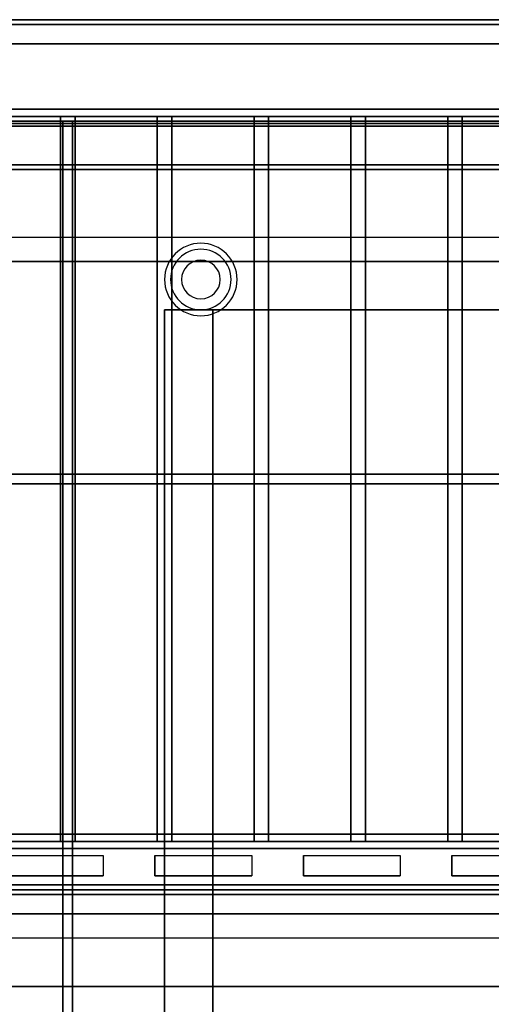
# Model space of a CAD drawing. Extents: x -24 to 24, y -18.5 to 18.5.
# Drawn here: x -13 to -3.2, y -1.9 to 18.5 of the extents above; entities that cross this region are included whole.
import ezdxf

# ---------------------------------------------------------------- set-up
doc = ezdxf.new("R2010")
doc.units = 0
for name, color, linetype in [('3D', 254, 'CONTINUOUS'), ('3D-BLACK', 250, 'CONTINUOUS'), ('3D-COLDROLL', 252, 'CONTINUOUS'), ('3D-FLAT', 7, 'CONTINUOUS'), ('3D-NON', 43, 'CONTINUOUS')]:
    doc.layers.add(name, color=color, linetype=linetype)

msp = doc.modelspace()

# ---------------------------------------------------------------- linework, layer by layer
at = {"layer": '3D'}
for centre, radius, start, end in [((-9.25, 13.125, 1.5), 0.75, 360, 180), ((-9.25, 13.125, 1.25), 0.625, 360, 180), ((-9.25, 13.125), 0.4, 360, 180), ((-9.25, 13.125, 1.5), 0.75, 180, 360), ((-9.25, 13.125, 1.25), 0.625, 180, 360), ((-9.25, 13.125), 0.4, 180, 360)]:
    msp.add_arc(centre, radius, start, end, dxfattribs=at)
at = {"layer": '3D', "extrusion": (0, -1, 0)}
for centre, start, end in [((-9, 12, -12.5), 180, 270), ((-9, 24, -12.5), 90, 180)]:
    msp.add_arc(centre, 1, start, end, dxfattribs=at)
at = {"layer": '3D'}
for points in [[(-21.95, 16.65, 65.45), (-21.8, 16.5, 65.3), (21.8, 16.5, 65.3), (21.95, 16.65, 65.45)], [(-21.8, 16.5, 65.6), (-21.95, 16.65, 65.45), (21.95, 16.65, 65.45), (21.8, 16.5, 65.6)], [(-21.65, 16.35, 65.45), (-21.8, 16.5, 65.6), (21.8, 16.5, 65.6), (21.65, 16.35, 65.45)], [(-21.8, 16.5, 65.3), (-21.65, 16.35, 65.45), (21.65, 16.35, 65.45), (21.8, 16.5, 65.3)], [(23, 13.5, 79), (22.93, 13.997, 79.497), (-23.07, 13.997, 79.497), (-23, 13.5, 79)], [(21.65, 1.65, 65.45), (21.8, 1.5, 65.6), (-21.8, 1.5, 65.6), (-21.65, 1.65, 65.45)], [(21.8, 1.5, 65.3), (21.65, 1.65, 65.45), (-21.65, 1.65, 65.45), (-21.8, 1.5, 65.3)], [(21.95, 1.35, 65.45), (21.8, 1.5, 65.3), (-21.8, 1.5, 65.3), (-21.95, 1.35, 65.45)], [(21.8, 1.5, 65.6), (21.95, 1.35, 65.45), (-21.95, 1.35, 65.45), (-21.8, 1.5, 65.6)], [(23.9, 0.5, 59), (23.9, 0, 59.5), (-23.9, 0, 59.5), (-23.9, 0.5, 59)], [(23.9, 0.4, 71), (23.9, 0, 70.5), (-23.9, 0, 70.5), (-23.9, 0.4, 71)], [(23.9, -0.5, 58), (-23.9, -0.5, 58), (-23.9, -1.5, 57), (23.9, -1.5, 57)]]:
    msp.add_3dface(points, dxfattribs=at)
at = {"layer": '3D', "invisible_edges": 14}
for points in [[(-13.267, 1.212, 78.712), (-11.267, 1.212, 78.712), (-10.733, 1.5, 79), (-13.8, 1.5, 79)], [(-11.267, 1.212, 78.712), (-11.267, 0.788, 78.288), (-10.733, 0.5, 78), (-10.733, 1.5, 79)], [(-10.2, 1.212, 78.712), (-10.2, 0.788, 78.288), (-10.733, 0.5, 78), (-10.733, 1.5, 79)], [(-10.2, 1.212, 78.712), (-8.2, 1.212, 78.712), (-7.667, 1.5, 79), (-10.733, 1.5, 79)], [(-8.2, 1.212, 78.712), (-8.2, 0.788, 78.288), (-7.667, 0.5, 78), (-7.667, 1.5, 79)], [(-7.133, 1.212, 78.712), (-7.133, 0.788, 78.288), (-7.667, 0.5, 78), (-7.667, 1.5, 79)], [(-7.133, 1.212, 78.712), (-5.133, 1.212, 78.712), (-4.6, 1.5, 79), (-7.667, 1.5, 79)], [(-5.133, 1.212, 78.712), (-5.133, 0.788, 78.288), (-4.6, 0.5, 78), (-4.6, 1.5, 79)], [(-4.067, 1.212, 78.712), (-4.067, 0.788, 78.288), (-4.6, 0.5, 78), (-4.6, 1.5, 79)], [(-4.067, 1.212, 78.712), (-2.067, 1.212, 78.712), (-1.533, 1.5, 79), (-4.6, 1.5, 79)], [(-13.267, 0.788, 78.288), (-11.267, 0.788, 78.288), (-10.733, 0.5, 78), (-13.8, 0.5, 78)], [(-10.2, 0.788, 78.288), (-8.2, 0.788, 78.288), (-7.667, 0.5, 78), (-10.733, 0.5, 78)], [(-7.133, 0.788, 78.288), (-5.133, 0.788, 78.288), (-4.6, 0.5, 78), (-7.667, 0.5, 78)], [(-4.067, 0.788, 78.288), (-2.067, 0.788, 78.288), (-1.533, 0.5, 78), (-4.6, 0.5, 78)]]:
    msp.add_3dface(points, dxfattribs=at)
at = {"layer": '3D-BLACK'}
for points in [[(-11.267, 1.212, 78.712), (-11.267, 0.788, 78.288), (-13.267, 0.788, 78.288), (-13.267, 1.212, 78.712)], [(-8.2, 1.212, 78.712), (-8.2, 0.788, 78.288), (-10.2, 0.788, 78.288), (-10.2, 1.212, 78.712)], [(-5.133, 1.212, 78.712), (-5.133, 0.788, 78.288), (-7.133, 0.788, 78.288), (-7.133, 1.212, 78.712)], [(-2.067, 1.212, 78.712), (-2.067, 0.788, 78.288), (-4.067, 0.788, 78.288), (-4.067, 1.212, 78.712)], [(-13.267, 0.4, 76.7), (-13.267, 0.4, 77.3), (-11.267, 0.4, 77.3), (-11.267, 0.4, 76.7)], [(-13.267, 0.4, 71.7), (-13.267, 0.4, 72.3), (-11.267, 0.4, 72.3), (-11.267, 0.4, 71.7)], [(-10.2, 0.4, 76.7), (-10.2, 0.4, 77.3), (-8.2, 0.4, 77.3), (-8.2, 0.4, 76.7)], [(-10.2, 0.4, 71.7), (-10.2, 0.4, 72.3), (-8.2, 0.4, 72.3), (-8.2, 0.4, 71.7)], [(-7.133, 0.4, 76.7), (-7.133, 0.4, 77.3), (-5.133, 0.4, 77.3), (-5.133, 0.4, 76.7)], [(-7.133, 0.4, 71.7), (-7.133, 0.4, 72.3), (-5.133, 0.4, 72.3), (-5.133, 0.4, 71.7)], [(-4.067, 0.4, 76.7), (-4.067, 0.4, 77.3), (-2.067, 0.4, 77.3), (-2.067, 0.4, 76.7)], [(-4.067, 0.4, 71.7), (-4.067, 0.4, 72.3), (-2.067, 0.4, 72.3), (-2.067, 0.4, 71.7)]]:
    msp.add_3dface(points, dxfattribs=at)
at = {"layer": '3D-COLDROLL'}
for points in [[(-0.2, 16.3, 35), (-23.8, 16.3, 35), (-23.8, 16.3, 36), (-0.2, 16.3, 36)], [(-0.2, 16.3, 36), (-23.8, 16.3, 36), (-23.8, -6.25, 36), (-0.2, -6.25, 36)], [(-0.2, 16.3, 35), (-23.8, 16.3, 35), (-23.8, -6.25, 35), (-0.2, -6.25, 35)]]:
    msp.add_3dface(points, dxfattribs=at)
at = {"layer": '3D-FLAT'}
for points in [[(23.9, 18.5, 36), (-23.9, 18.5, 36), (-23.9, 16.5, 36), (23.9, 16.5, 36)], [(23.9, 18.5, 35), (-23.9, 18.5, 35), (-23.9, 16.5, 35), (23.9, 16.5, 35)], [(23, 18.4, 59), (-23, 18.4, 59), (-23, 0.5, 59), (23, 0.5, 59)], [(23, 18.4, 58.2), (-23, 18.4, 58.2), (-23, 0.5, 58.2), (23, 0.5, 58.2)], [(23, 18.4, 78), (-23, 18.4, 78), (-23, 0.5, 78), (23, 0.5, 78)], [(22.9, 18.4, 59.1), (-22.9, 18.4, 59.1), (-22.9, 18, 59.1), (22.9, 18, 59.1)], [(22.9, 18.4, 77.9), (-22.9, 18.4, 77.9), (-22.9, 18, 77.9), (22.9, 18, 77.9)], [(0, 16.5, 35), (-24, 16.5, 35), (-24, -10.5, 35), (0, -10.5, 35)], [(-11.85, 16.5, 65.6), (-11.85, 1.5, 65.6), (-12.15, 1.5, 65.6), (-12.15, 16.5, 65.6)], [(-11.85, 16.5, 65.3), (-11.85, 1.5, 65.3), (-12.15, 1.5, 65.3), (-12.15, 16.5, 65.3)], [(-9.85, 16.5, 65.6), (-9.85, 1.5, 65.6), (-10.15, 1.5, 65.6), (-10.15, 16.5, 65.6)], [(-9.85, 16.5, 65.3), (-9.85, 1.5, 65.3), (-10.15, 1.5, 65.3), (-10.15, 16.5, 65.3)], [(-7.85, 16.5, 65.6), (-7.85, 1.5, 65.6), (-8.15, 1.5, 65.6), (-8.15, 16.5, 65.6)], [(-7.85, 16.5, 65.3), (-7.85, 1.5, 65.3), (-8.15, 1.5, 65.3), (-8.15, 16.5, 65.3)], [(-5.85, 16.5, 65.6), (-5.85, 1.5, 65.6), (-6.15, 1.5, 65.6), (-6.15, 16.5, 65.6)], [(-5.85, 16.5, 65.3), (-5.85, 1.5, 65.3), (-6.15, 1.5, 65.3), (-6.15, 16.5, 65.3)], [(-3.85, 16.5, 65.6), (-3.85, 1.5, 65.6), (-4.15, 1.5, 65.6), (-4.15, 16.5, 65.6)], [(-3.85, 16.5, 65.3), (-3.85, 1.5, 65.3), (-4.15, 1.5, 65.3), (-4.15, 16.5, 65.3)], [(-23.9, -12.55, 26.75), (-12.1, -12.55, 26.75), (-12.1, 16.4, 26.75), (-23.9, 16.4, 26.75)], [(-23.9, -12.55, 6), (-12.1, -12.55, 6), (-12.1, 16.4, 6), (-23.9, 16.4, 6)], [(-11.9, -12.75, 26.8), (23.9, -12.75, 26.8), (23.9, 16.4, 26.8), (-11.9, 16.4, 26.8)], [(-11.9, -12.75, 6), (23.9, -12.75, 6), (23.9, 16.4, 6), (-11.9, 16.4, 6)], [(22.9, 15.4, 57), (22.9, 0.6, 57), (-22.9, 0.6, 57), (-22.9, 15.4, 57)], [(22.9, 15.4, 58), (22.9, 0.6, 58), (-22.9, 0.6, 58), (-22.9, 15.4, 58)], [(23, 13.5, 79), (-23, 13.5, 79), (-23, 1.5, 79), (23, 1.5, 79)], [(18, 12.5, 25), (18, -12.5, 25), (-9, -12.5, 25), (-9, 12.5, 25)], [(-9, 12.5, 11), (-9, -12.5, 11), (18, -12.5, 11), (18, 12.5, 11)], [(21.8, 8.9, 65.3), (-21.8, 8.9, 65.3), (-21.8, 9.1, 65.3), (21.8, 9.1, 65.3)], [(21.8, 8.9, 65.1), (-21.8, 8.9, 65.1), (-21.8, 9.1, 65.1), (21.8, 9.1, 65.1)], [(23.9, 0.5, 60), (23.9, 0, 60), (-23.9, 0, 60), (-23.9, 0.5, 60)], [(23.9, 0.4, 70), (23.9, 0, 70), (-23.9, 0, 70), (-23.9, 0.4, 70)]]:
    msp.add_3dface(points, dxfattribs=at)
at = {"layer": '3D-FLAT', "invisible_edges": 5}
for points in [[(23.9, 16.5, 58), (23, 15.5, 58), (-23, 15.5, 58), (-23.9, 16.5, 58)], [(-23.9, -0.5, 58), (-23, 0.5, 58), (23, 0.5, 58), (23.9, -0.5, 58)]]:
    msp.add_3dface(points, dxfattribs=at)
at = {"layer": '3D-NON'}
for points in [[(23.9, 18.5, 36), (23.9, 18.5, 58), (-23.9, 18.5, 58), (-23.9, 18.5, 36)], [(23.9, 18.5, 35), (-23.9, 18.5, 35), (-23.9, 18.5, 36), (23.9, 18.5, 36)], [(-0.1, 18.4, 27), (-0.1, 18.4, 35), (-23.9, 18.4, 35), (-23.9, 18.4, 27)], [(23, 18.4, 78), (23, 18.4, 77), (-23, 18.4, 77), (-23, 18.4, 78)], [(23, 18.4, 58.2), (-23, 18.4, 58.2), (-23, 18.4, 59), (23, 18.4, 59)], [(22.9, 18.4, 77.9), (-22.9, 18.4, 77.9), (-22.9, 18.4, 59.1), (22.9, 18.4, 59.1)], [(22.9, 18, 77.9), (-22.9, 18, 77.9), (-22.9, 18, 59.1), (22.9, 18, 59.1)], [(23.9, 16.5, 36), (23.9, 16.5, 58), (-23.9, 16.5, 58), (-23.9, 16.5, 36)], [(23.9, 16.5, 35), (-23.9, 16.5, 35), (-23.9, 16.5, 36), (23.9, 16.5, 36)], [(-23, 16.5, 58), (-22, 16.5, 59), (22, 16.5, 59), (23, 16.5, 58)], [(-11.85, 16.5, 65.3), (-12.15, 16.5, 65.3), (-12.15, 16.5, 65.6), (-11.85, 16.5, 65.6)], [(-12.15, 16.5, 65.3), (-12.15, 1.5, 65.3), (-12.15, 1.5, 65.6), (-12.15, 16.5, 65.6)], [(-11.85, 16.5, 65.3), (-11.85, 1.5, 65.3), (-11.85, 1.5, 65.6), (-11.85, 16.5, 65.6)], [(-9.85, 16.5, 65.3), (-10.15, 16.5, 65.3), (-10.15, 16.5, 65.6), (-9.85, 16.5, 65.6)], [(-10.15, 16.5, 65.3), (-10.15, 1.5, 65.3), (-10.15, 1.5, 65.6), (-10.15, 16.5, 65.6)], [(-9.85, 16.5, 65.3), (-9.85, 1.5, 65.3), (-9.85, 1.5, 65.6), (-9.85, 16.5, 65.6)], [(-7.85, 16.5, 65.3), (-8.15, 16.5, 65.3), (-8.15, 16.5, 65.6), (-7.85, 16.5, 65.6)], [(-8.15, 16.5, 65.3), (-8.15, 1.5, 65.3), (-8.15, 1.5, 65.6), (-8.15, 16.5, 65.6)], [(-7.85, 16.5, 65.3), (-7.85, 1.5, 65.3), (-7.85, 1.5, 65.6), (-7.85, 16.5, 65.6)], [(-5.85, 16.5, 65.3), (-6.15, 16.5, 65.3), (-6.15, 16.5, 65.6), (-5.85, 16.5, 65.6)], [(-6.15, 16.5, 65.3), (-6.15, 1.5, 65.3), (-6.15, 1.5, 65.6), (-6.15, 16.5, 65.6)], [(-5.85, 16.5, 65.3), (-5.85, 1.5, 65.3), (-5.85, 1.5, 65.6), (-5.85, 16.5, 65.6)], [(-3.85, 16.5, 65.3), (-4.15, 16.5, 65.3), (-4.15, 16.5, 65.6), (-3.85, 16.5, 65.6)], [(-4.15, 16.5, 65.3), (-4.15, 1.5, 65.3), (-4.15, 1.5, 65.6), (-4.15, 16.5, 65.6)], [(-3.85, 16.5, 65.3), (-3.85, 1.5, 65.3), (-3.85, 1.5, 65.6), (-3.85, 16.5, 65.6)], [(-23.9, 16.4, 6), (-12.1, 16.4, 6), (-12.1, 16.4, 26.75), (-23.9, 16.4, 26.75)], [(-0.2, 16.3, 35), (-0.2, 16.3, 38.5), (-23.8, 16.3, 38.5), (-23.8, 16.3, 35)], [(-12.1, -12.55, 6), (-12.1, 16.4, 6), (-12.1, 16.4, 26.75), (-12.1, -12.55, 26.75)], [(-11.9, -12.75, 6), (-11.9, 16.4, 6), (-11.9, 16.4, 26.8), (-11.9, -12.75, 26.8)], [(-11.9, 16.4, 6), (23.9, 16.4, 6), (23.9, 16.4, 26.8), (-11.9, 16.4, 26.8)], [(23, 15.5, 57), (23, 15.5, 58), (-23, 15.5, 58), (-23, 15.5, 57)], [(22.9, 15.4, 58), (-22.9, 15.4, 58), (-22.9, 15.4, 57), (22.9, 15.4, 57)], [(23, 13.5, 78), (-23, 13.5, 78), (-23, 13.5, 79), (23, 13.5, 79)], [(-10, 12.5, 24), (-10, -12.5, 24), (-10, -12.5, 12), (-10, 12.5, 12)], [(21.8, 9.1, 65.1), (-21.8, 9.1, 65.1), (-21.8, 9.1, 65.3), (21.8, 9.1, 65.3)], [(21.8, 8.9, 65.1), (-21.8, 8.9, 65.1), (-21.8, 8.9, 65.3), (21.8, 8.9, 65.3)], [(-11.85, 1.5, 65.3), (-12.15, 1.5, 65.3), (-12.15, 1.5, 65.6), (-11.85, 1.5, 65.6)], [(-9.85, 1.5, 65.3), (-10.15, 1.5, 65.3), (-10.15, 1.5, 65.6), (-9.85, 1.5, 65.6)], [(-7.85, 1.5, 65.3), (-8.15, 1.5, 65.3), (-8.15, 1.5, 65.6), (-7.85, 1.5, 65.6)], [(-5.85, 1.5, 65.3), (-6.15, 1.5, 65.3), (-6.15, 1.5, 65.6), (-5.85, 1.5, 65.6)], [(-3.85, 1.5, 65.3), (-4.15, 1.5, 65.3), (-4.15, 1.5, 65.6), (-3.85, 1.5, 65.6)], [(23.9, 0.5, 60), (23.9, 0.5, 59), (-23.9, 0.5, 59), (-23.9, 0.5, 60)], [(-23, 0.5, 57), (-23, 0.5, 58), (23, 0.5, 58), (23, 0.5, 57)], [(23, 0.5, 58.2), (-23, 0.5, 58.2), (-23, 0.5, 59), (23, 0.5, 59)], [(22.9, 0.6, 58), (-22.9, 0.6, 58), (-22.9, 0.6, 57), (22.9, 0.6, 57)], [(23.9, 0.4, 70), (23.9, 0.4, 71), (-23.9, 0.4, 71), (-23.9, 0.4, 70)], [(23.9, 0, 60), (23.9, 0, 59.5), (-23.9, 0, 59.5), (-23.9, 0, 60)], [(23.9, 0, 70), (23.9, 0, 70.5), (-23.9, 0, 70.5), (-23.9, 0, 70)], [(23.9, -1.5, 57), (-23.9, -1.5, 57), (-23.9, -1.5, 56), (23.9, -1.5, 56)]]:
    msp.add_3dface(points, dxfattribs=at)
for points, invisible_edges in [([(-0.1, 16.4, 35), (-0.1, 16.4, 38.5), (-23.9, 16.4, 38.5), (-23.9, 16.4, 35)], 1), ([(-23, 0.4, 73), (23, 0.4, 73), (23, 0.4, 76), (-23, 0.4, 76)], 15), ([(-11.267, 0.4, 77.3), (-13.267, 0.4, 77.3), (-13.8, 0.4, 78), (-10.733, 0.4, 78)], 14), ([(-11.267, 0.4, 76.7), (-13.267, 0.4, 76.7), (-13.8, 0.4, 76), (-10.733, 0.4, 76)], 14), ([(-11.267, 0.4, 72.3), (-13.267, 0.4, 72.3), (-13.8, 0.4, 73), (-10.733, 0.4, 73)], 14), ([(-11.267, 0.4, 71.7), (-13.267, 0.4, 71.7), (-13.8, 0.4, 71), (-10.733, 0.4, 71)], 14), ([(-11.267, 0.4, 76.7), (-11.267, 0.4, 77.3), (-10.733, 0.4, 78), (-10.733, 0.4, 76)], 14), ([(-11.267, 0.4, 71.7), (-11.267, 0.4, 72.3), (-10.733, 0.4, 73), (-10.733, 0.4, 71)], 14), ([(-10.2, 0.4, 76.7), (-10.2, 0.4, 77.3), (-10.733, 0.4, 78), (-10.733, 0.4, 76)], 14), ([(-8.2, 0.4, 77.3), (-10.2, 0.4, 77.3), (-10.733, 0.4, 78), (-7.667, 0.4, 78)], 14), ([(-8.2, 0.4, 76.7), (-10.2, 0.4, 76.7), (-10.733, 0.4, 76), (-7.667, 0.4, 76)], 14), ([(-10.2, 0.4, 71.7), (-10.2, 0.4, 72.3), (-10.733, 0.4, 73), (-10.733, 0.4, 71)], 14), ([(-8.2, 0.4, 72.3), (-10.2, 0.4, 72.3), (-10.733, 0.4, 73), (-7.667, 0.4, 73)], 14), ([(-8.2, 0.4, 71.7), (-10.2, 0.4, 71.7), (-10.733, 0.4, 71), (-7.667, 0.4, 71)], 14), ([(-8.2, 0.4, 76.7), (-8.2, 0.4, 77.3), (-7.667, 0.4, 78), (-7.667, 0.4, 76)], 14), ([(-8.2, 0.4, 71.7), (-8.2, 0.4, 72.3), (-7.667, 0.4, 73), (-7.667, 0.4, 71)], 14), ([(-7.133, 0.4, 76.7), (-7.133, 0.4, 77.3), (-7.667, 0.4, 78), (-7.667, 0.4, 76)], 14), ([(-5.133, 0.4, 77.3), (-7.133, 0.4, 77.3), (-7.667, 0.4, 78), (-4.6, 0.4, 78)], 14), ([(-5.133, 0.4, 76.7), (-7.133, 0.4, 76.7), (-7.667, 0.4, 76), (-4.6, 0.4, 76)], 14), ([(-7.133, 0.4, 71.7), (-7.133, 0.4, 72.3), (-7.667, 0.4, 73), (-7.667, 0.4, 71)], 14), ([(-5.133, 0.4, 72.3), (-7.133, 0.4, 72.3), (-7.667, 0.4, 73), (-4.6, 0.4, 73)], 14), ([(-5.133, 0.4, 71.7), (-7.133, 0.4, 71.7), (-7.667, 0.4, 71), (-4.6, 0.4, 71)], 14), ([(-5.133, 0.4, 76.7), (-5.133, 0.4, 77.3), (-4.6, 0.4, 78), (-4.6, 0.4, 76)], 14), ([(-5.133, 0.4, 71.7), (-5.133, 0.4, 72.3), (-4.6, 0.4, 73), (-4.6, 0.4, 71)], 14), ([(-4.067, 0.4, 76.7), (-4.067, 0.4, 77.3), (-4.6, 0.4, 78), (-4.6, 0.4, 76)], 14), ([(-2.067, 0.4, 77.3), (-4.067, 0.4, 77.3), (-4.6, 0.4, 78), (-1.533, 0.4, 78)], 14), ([(-2.067, 0.4, 76.7), (-4.067, 0.4, 76.7), (-4.6, 0.4, 76), (-1.533, 0.4, 76)], 14), ([(-4.067, 0.4, 71.7), (-4.067, 0.4, 72.3), (-4.6, 0.4, 73), (-4.6, 0.4, 71)], 14), ([(-2.067, 0.4, 72.3), (-4.067, 0.4, 72.3), (-4.6, 0.4, 73), (-1.533, 0.4, 73)], 14), ([(-2.067, 0.4, 71.7), (-4.067, 0.4, 71.7), (-4.6, 0.4, 71), (-1.533, 0.4, 71)], 14)]:
    msp.add_3dface(points, dxfattribs=dict(at, invisible_edges=invisible_edges))

doc.saveas('drawing.dxf')
